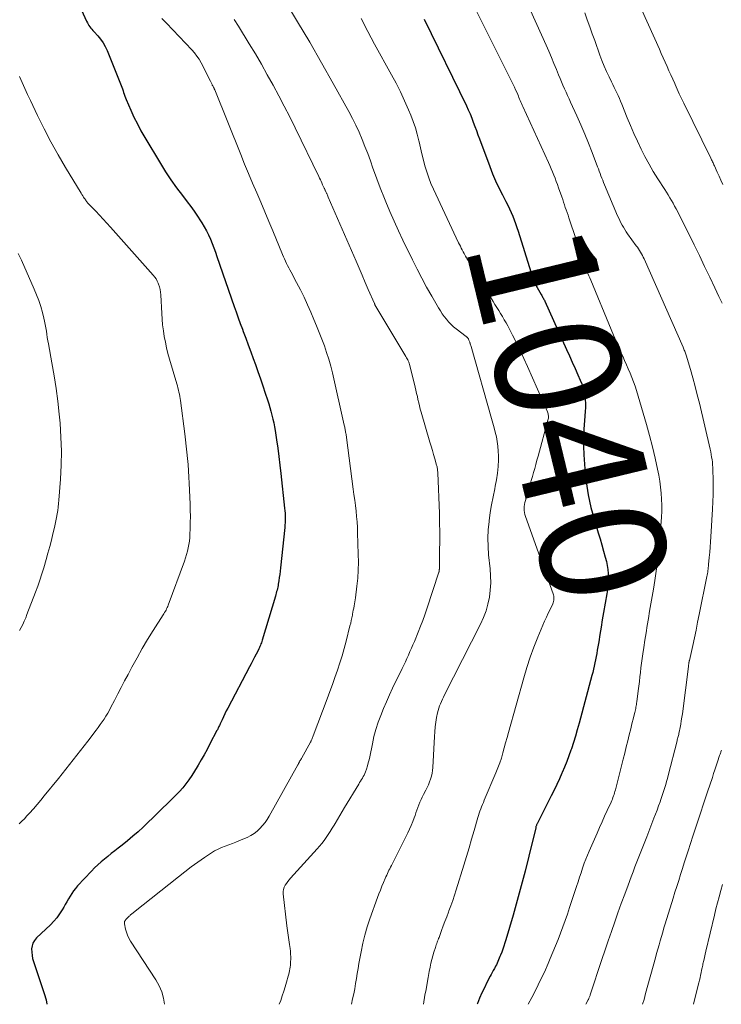
# Model space of a CAD drawing. Units: feet. Extents: x 1930000 to 1935042, y 564996 to 570000.
# Drawn here: x 1931315 to 1931426, y 565000 to 565157 of the extents above; entities that cross this region are included whole.
import ezdxf
from ezdxf.enums import TextEntityAlignment as Align

# ---------------------------------------------------------------- set-up
doc = ezdxf.new("R2010")
doc.units = ezdxf.units.FT
doc.header["$LTSCALE"] = 100
doc.header["$MEASUREMENT"] = 0
for name, color, linetype, lineweight in [('CONTOUR INDEX', 32, 'Continuous', 25), ('CONTOUR INDEX LABEL', 7, 'Continuous', 15), ('CONTOUR INTERMEDIATE', 40, 'Continuous', 15)]:
    doc.layers.add(name, color=color, linetype=linetype, lineweight=lineweight)
doc.styles.add('slant', font='romans.shx', dxfattribs={"oblique": 14.999978})

msp = doc.modelspace()

# ---------------------------------------------------------------- linework, layer by layer
at = {"layer": 'CONTOUR INDEX', "flags": 128}
for points, elevation in [([(1931320.44, 565167.49), (1931325.37, 565156.53), (1931325.49, 565156.3), (1931325.61, 565156.08), (1931325.75, 565155.86), (1931325.9, 565155.66), (1931326.06, 565155.46), (1931326.23, 565155.26), (1931326.39, 565155.06), (1931326.56, 565154.87), (1931327.16, 565154.21), (1931327.6, 565153.66), (1931328, 565153.1), (1931328.33, 565152.49), (1931328.63, 565151.86), (1931330.86, 565146.3), (1931330.97, 565146.02), (1931331.07, 565145.75), (1931331.17, 565145.47), (1931331.26, 565145.19), (1931331.35, 565144.91), (1931331.45, 565144.63), (1931331.56, 565144.35), (1931331.67, 565144.08), (1931332.41, 565142.38), (1931332.91, 565141.27), (1931333.45, 565140.18), (1931334.03, 565139.1), (1931334.64, 565138.04), (1931337.14, 565133.89), (1931337.96, 565132.58), (1931338.81, 565131.28), (1931339.71, 565130.01), (1931340.63, 565128.77), (1931341.4, 565127.77), (1931341.96, 565127.03), (1931342.5, 565126.28), (1931343.02, 565125.52), (1931343.52, 565124.75), (1931343.72, 565124.44), (1931344.1, 565123.81), (1931344.46, 565123.17), (1931344.78, 565122.51), (1931345.08, 565121.83), (1931345.36, 565121.15), (1931345.63, 565120.46), (1931345.88, 565119.77), (1931346.13, 565119.08), (1931348.89, 565111.14), (1931349.2, 565110.24), (1931349.52, 565109.33), (1931349.85, 565108.43), (1931350.18, 565107.53), (1931350.31, 565107.16), (1931350.71, 565106.08), (1931351.11, 565105), (1931351.5, 565103.91), (1931351.9, 565102.83), (1931352.25, 565101.88), (1931352.66, 565100.75), (1931353.06, 565099.61), (1931353.45, 565098.47), (1931353.83, 565097.33), (1931354.19, 565096.24), (1931354.38, 565095.64), (1931354.56, 565095.03), (1931354.73, 565094.43), (1931354.89, 565093.82), (1931355.03, 565093.2), (1931355.16, 565092.59), (1931355.28, 565091.97), (1931355.38, 565091.35), (1931355.6, 565089.9), (1931355.8, 565088.55), (1931355.98, 565087.21), (1931356.15, 565085.86), (1931356.3, 565084.5), (1931356.91, 565078.98), (1931356.94, 565078.6), (1931356.97, 565078.22), (1931356.99, 565077.84), (1931357, 565077.46), (1931356.99, 565077.08), (1931356.98, 565076.7), (1931356.96, 565076.32), (1931356.93, 565075.94), (1931356.26, 565069.49), (1931356.2, 565068.98), (1931356.14, 565068.46), (1931356.06, 565067.95), (1931355.98, 565067.44), (1931355.9, 565066.91), (1931355.85, 565066.67), (1931355.81, 565066.42), (1931355.75, 565066.19), (1931355.69, 565065.95), (1931355.63, 565065.71), (1931355.56, 565065.47), (1931355.5, 565065.24), (1931355.43, 565065), (1931353.33, 565057.97), (1931353.27, 565057.77), (1931353.2, 565057.58), (1931353.13, 565057.38), (1931353.06, 565057.19), (1931352.98, 565057), (1931352.9, 565056.81), (1931352.81, 565056.62), (1931352.72, 565056.43), (1931352.38, 565055.78), (1931352.11, 565055.26), (1931351.85, 565054.75), (1931351.58, 565054.24), (1931351.31, 565053.73), (1931347.85, 565047.18), (1931347.61, 565046.72), (1931347.38, 565046.26), (1931347.16, 565045.79), (1931346.94, 565045.32), (1931346.63, 565044.65), (1931346.57, 565044.52), (1931346.51, 565044.38), (1931346.45, 565044.25), (1931346.39, 565044.11), (1931346.33, 565043.98), (1931346.27, 565043.84), (1931346.2, 565043.71), (1931346.13, 565043.58), (1931345.01, 565041.45), (1931344.55, 565040.6), (1931344.09, 565039.75), (1931343.62, 565038.91), (1931343.14, 565038.07), (1931342.99, 565037.8), (1931342.57, 565037.1), (1931342.13, 565036.42), (1931341.67, 565035.76), (1931341.18, 565035.11), (1931340.67, 565034.49), (1931340.14, 565033.88), (1931339.59, 565033.29), (1931339.02, 565032.71), (1931334.37, 565028.23), (1931333.57, 565027.48), (1931332.75, 565026.75), (1931331.9, 565026.04), (1931331.04, 565025.35), (1931330.4, 565024.86), (1931329.85, 565024.43), (1931329.3, 565024), (1931328.75, 565023.56), (1931328.21, 565023.12), (1931327.68, 565022.67), (1931327.16, 565022.2), (1931326.65, 565021.71), (1931326.17, 565021.21), (1931323.94, 565018.85), (1931323.61, 565018.46), (1931323.29, 565018.07), (1931323, 565017.65), (1931322.73, 565017.22), (1931322.48, 565016.78), (1931322.22, 565016.33), (1931321.97, 565015.89), (1931321.72, 565015.45), (1931321.48, 565015.03), (1931321.08, 565014.39), (1931320.65, 565013.79), (1931320.16, 565013.22), (1931319.64, 565012.68), (1931317.39, 565010.56), (1931317.08, 565010.18), (1931316.83, 565009.76), (1931316.69, 565009.3), (1931316.61, 565008.81), (1931316.63, 565008.3), (1931316.68, 565007.79), (1931316.78, 565007.29), (1931316.92, 565006.79), (1931318.64, 565001.73), (1931318.91, 565000.73), (1931319.05, 565000)], 1060), ([(1931320.44, 565167.49), (1931325.37, 565156.53), (1931325.49, 565156.3), (1931325.61, 565156.08), (1931325.75, 565155.86), (1931325.9, 565155.66), (1931326.06, 565155.46), (1931326.23, 565155.26), (1931326.39, 565155.06), (1931326.56, 565154.87), (1931327.16, 565154.21), (1931327.6, 565153.66), (1931328, 565153.1), (1931328.33, 565152.49), (1931328.63, 565151.86), (1931330.86, 565146.3), (1931330.97, 565146.02), (1931331.07, 565145.75), (1931331.17, 565145.47), (1931331.26, 565145.19), (1931331.35, 565144.91), (1931331.45, 565144.63), (1931331.56, 565144.35), (1931331.67, 565144.08), (1931332.41, 565142.38), (1931332.91, 565141.27), (1931333.45, 565140.18), (1931334.03, 565139.1), (1931334.64, 565138.04), (1931337.14, 565133.89), (1931337.96, 565132.58), (1931338.81, 565131.28), (1931339.71, 565130.01), (1931340.63, 565128.77), (1931341.4, 565127.77), (1931341.96, 565127.03), (1931342.5, 565126.28), (1931343.02, 565125.52), (1931343.52, 565124.75), (1931343.72, 565124.44), (1931344.1, 565123.81), (1931344.46, 565123.17), (1931344.78, 565122.51), (1931345.08, 565121.83), (1931345.36, 565121.15), (1931345.63, 565120.46), (1931345.88, 565119.77), (1931346.13, 565119.08), (1931348.89, 565111.14), (1931349.2, 565110.24), (1931349.52, 565109.33), (1931349.85, 565108.43), (1931350.18, 565107.53), (1931350.31, 565107.16), (1931350.71, 565106.08), (1931351.11, 565105), (1931351.5, 565103.91), (1931351.9, 565102.83), (1931352.25, 565101.88), (1931352.66, 565100.75), (1931353.06, 565099.61), (1931353.45, 565098.47), (1931353.83, 565097.33), (1931354.19, 565096.24), (1931354.38, 565095.64), (1931354.56, 565095.03), (1931354.73, 565094.43), (1931354.89, 565093.82), (1931355.03, 565093.2), (1931355.16, 565092.59), (1931355.28, 565091.97), (1931355.38, 565091.35), (1931355.6, 565089.9), (1931355.8, 565088.55), (1931355.98, 565087.21), (1931356.15, 565085.86), (1931356.3, 565084.5), (1931356.91, 565078.98), (1931356.94, 565078.6), (1931356.97, 565078.22), (1931356.99, 565077.84), (1931357, 565077.46), (1931356.99, 565077.08), (1931356.98, 565076.7), (1931356.96, 565076.32), (1931356.93, 565075.94), (1931356.26, 565069.49), (1931356.2, 565068.98), (1931356.14, 565068.46), (1931356.06, 565067.95), (1931355.98, 565067.44), (1931355.9, 565066.91), (1931355.85, 565066.67), (1931355.81, 565066.42), (1931355.75, 565066.19), (1931355.69, 565065.95), (1931355.63, 565065.71), (1931355.56, 565065.47), (1931355.5, 565065.24), (1931355.43, 565065), (1931353.33, 565057.97), (1931353.27, 565057.77), (1931353.2, 565057.58), (1931353.13, 565057.38), (1931353.06, 565057.19), (1931352.98, 565057), (1931352.9, 565056.81), (1931352.81, 565056.62), (1931352.72, 565056.43), (1931352.38, 565055.78), (1931352.11, 565055.26), (1931351.85, 565054.75), (1931351.58, 565054.24), (1931351.31, 565053.73), (1931347.85, 565047.18), (1931347.61, 565046.72), (1931347.38, 565046.26), (1931347.16, 565045.79), (1931346.94, 565045.32), (1931346.63, 565044.65), (1931346.57, 565044.52), (1931346.51, 565044.38), (1931346.45, 565044.25), (1931346.39, 565044.11), (1931346.33, 565043.98), (1931346.27, 565043.84), (1931346.2, 565043.71), (1931346.13, 565043.58), (1931345.01, 565041.45), (1931344.55, 565040.6), (1931344.09, 565039.75), (1931343.62, 565038.91), (1931343.14, 565038.07), (1931342.99, 565037.8), (1931342.57, 565037.1), (1931342.13, 565036.42), (1931341.67, 565035.76), (1931341.18, 565035.11), (1931340.67, 565034.49), (1931340.14, 565033.88), (1931339.59, 565033.29), (1931339.02, 565032.71), (1931334.37, 565028.23), (1931333.57, 565027.48), (1931332.75, 565026.75), (1931331.9, 565026.04), (1931331.04, 565025.35), (1931330.4, 565024.86), (1931329.85, 565024.43), (1931329.3, 565024), (1931328.75, 565023.56), (1931328.21, 565023.12), (1931327.68, 565022.67), (1931327.16, 565022.2), (1931326.65, 565021.71), (1931326.17, 565021.21), (1931323.94, 565018.85), (1931323.61, 565018.46), (1931323.29, 565018.07), (1931323, 565017.65), (1931322.73, 565017.22), (1931322.48, 565016.78), (1931322.22, 565016.33), (1931321.97, 565015.89), (1931321.72, 565015.45), (1931321.48, 565015.03), (1931321.08, 565014.39), (1931320.65, 565013.79), (1931320.16, 565013.22), (1931319.64, 565012.68), (1931317.39, 565010.56), (1931317.08, 565010.18), (1931316.83, 565009.76), (1931316.69, 565009.3), (1931316.61, 565008.81), (1931316.63, 565008.3), (1931316.68, 565007.79), (1931316.78, 565007.29), (1931316.92, 565006.79), (1931318.64, 565001.73), (1931318.91, 565000.73), (1931319.05, 565000)], 1060), ([(1931379.13, 565156.88), (1931385.84, 565143.08), (1931386.14, 565142.44), (1931386.43, 565141.79), (1931386.69, 565141.13), (1931386.95, 565140.46), (1931387.19, 565139.8), (1931387.44, 565139.13), (1931387.68, 565138.46), (1931387.93, 565137.79), (1931389.57, 565133.39), (1931390.02, 565132.24), (1931390.5, 565131.1), (1931391.02, 565129.99), (1931391.58, 565128.88), (1931392.13, 565127.83), (1931392.42, 565127.26), (1931392.7, 565126.68), (1931392.97, 565126.1), (1931393.22, 565125.51), (1931393.46, 565124.91), (1931393.69, 565124.31), (1931393.9, 565123.71), (1931394.1, 565123.1), (1931396.09, 565116.62), (1931396.2, 565116.3), (1931396.3, 565115.98), (1931396.42, 565115.66), (1931396.54, 565115.34), (1931396.67, 565115.03), (1931396.81, 565114.72), (1931396.97, 565114.42), (1931397.13, 565114.12), (1931397.78, 565113), (1931397.85, 565112.87), (1931397.92, 565112.74), (1931397.99, 565112.62), (1931398.06, 565112.49), (1931398.13, 565112.36), (1931398.2, 565112.23), (1931398.26, 565112.1), (1931398.33, 565111.97), (1931401.79, 565104.28), (1931402.24, 565103.27), (1931402.7, 565102.26), (1931403.16, 565101.25), (1931403.61, 565100.24), (1931403.99, 565099.39), (1931404.23, 565098.8), (1931404.44, 565098.19), (1931404.59, 565097.57), (1931404.71, 565096.95), (1931404.78, 565096.31), (1931404.82, 565095.67), (1931404.81, 565095.03), (1931404.78, 565094.39), (1931404.64, 565092.94), (1931404.55, 565091.58), (1931404.5, 565090.21), (1931404.51, 565088.85), (1931404.57, 565087.48), (1931404.72, 565085.26), (1931404.93, 565083.2), (1931405.23, 565081.15), (1931405.68, 565079.13), (1931406.22, 565077.13), (1931406.85, 565075.08), (1931407.14, 565074.12), (1931407.43, 565073.15), (1931407.7, 565072.18), (1931407.96, 565071.21), (1931408.14, 565070.53), (1931408.28, 565069.89), (1931408.38, 565069.25), (1931408.43, 565068.6), (1931408.44, 565067.95), (1931408.41, 565067.3), (1931408.36, 565066.64), (1931408.29, 565065.99), (1931408.19, 565065.35), (1931407.69, 565062.39), (1931407.49, 565061.22), (1931407.3, 565060.05), (1931407.1, 565058.88), (1931406.91, 565057.71), (1931406.69, 565056.38), (1931406.61, 565055.87), (1931406.51, 565055.37), (1931406.42, 565054.86), (1931406.32, 565054.36), (1931406.21, 565053.85), (1931406.09, 565053.35), (1931405.97, 565052.85), (1931405.84, 565052.35), (1931403.79, 565044.75), (1931403.51, 565043.72), (1931403.21, 565042.7), (1931402.89, 565041.68), (1931402.56, 565040.67), (1931402.49, 565040.45), (1931402.18, 565039.55), (1931401.84, 565038.66), (1931401.49, 565037.78), (1931401.11, 565036.91), (1931401.07, 565036.82), (1931400.66, 565035.91), (1931400.24, 565035.01), (1931399.8, 565034.11), (1931399.36, 565033.21), (1931397.15, 565028.83), (1931397.11, 565028.75), (1931397.07, 565028.66), (1931397.03, 565028.57), (1931396.99, 565028.48), (1931396.96, 565028.39), (1931396.93, 565028.3), (1931396.91, 565028.21), (1931396.88, 565028.12), (1931395.78, 565023.57), (1931395.2, 565021.21), (1931394.59, 565018.86), (1931393.94, 565016.51), (1931393.28, 565014.17), (1931392.13, 565010.27), (1931391.98, 565009.77), (1931391.82, 565009.28), (1931391.65, 565008.79), (1931391.47, 565008.3), (1931391.29, 565007.85), (1931391.19, 565007.59), (1931391.08, 565007.33), (1931390.97, 565007.07), (1931390.86, 565006.82), (1931390.74, 565006.56), (1931390.62, 565006.31), (1931390.49, 565006.06), (1931390.36, 565005.81), (1931390.3, 565005.69), (1931390.13, 565005.38), (1931389.97, 565005.08), (1931389.8, 565004.77), (1931389.64, 565004.46), (1931389.12, 565003.46), (1931388.71, 565002.64), (1931388.31, 565001.81), (1931387.94, 565000.98), (1931387.59, 565000.14), (1931387.54, 565000)], 1040)]:
    msp.add_lwpolyline(points, dxfattribs=dict(at, elevation=elevation))
at = {"layer": 'CONTOUR INTERMEDIATE', "flags": 128}
for points, elevation in [([(1931386.09, 565160.97), (1931393.09, 565146.88), (1931393.29, 565146.47), (1931393.49, 565146.06), (1931393.67, 565145.64), (1931393.86, 565145.22), (1931394.02, 565144.86), (1931394.12, 565144.62), (1931394.22, 565144.38), (1931394.32, 565144.15), (1931394.42, 565143.91), (1931394.52, 565143.67), (1931394.63, 565143.44), (1931394.73, 565143.2), (1931394.84, 565142.97), (1931398.94, 565134.05), (1931399.16, 565133.55), (1931399.37, 565133.05), (1931399.58, 565132.55), (1931399.78, 565132.05), (1931399.97, 565131.54), (1931400.16, 565131.03), (1931400.35, 565130.52), (1931400.53, 565130.01), (1931401.03, 565128.57), (1931401.18, 565128.15), (1931401.32, 565127.74), (1931401.46, 565127.32), (1931401.6, 565126.9), (1931401.74, 565126.49), (1931401.89, 565126.07), (1931402.03, 565125.65), (1931402.17, 565125.23), (1931404.53, 565118.19), (1931404.65, 565117.83), (1931404.78, 565117.46), (1931404.92, 565117.1), (1931405.06, 565116.74), (1931405.2, 565116.38), (1931405.34, 565116.02), (1931405.49, 565115.67), (1931405.64, 565115.31), (1931408.9, 565107.47), (1931409.29, 565106.53), (1931409.69, 565105.59), (1931410.1, 565104.65), (1931410.51, 565103.72), (1931410.75, 565103.19), (1931411.04, 565102.52), (1931411.34, 565101.84), (1931411.63, 565101.17), (1931411.92, 565100.49), (1931412.2, 565099.81), (1931412.46, 565099.12), (1931412.7, 565098.43), (1931412.92, 565097.73), (1931414, 565094.11), (1931414.52, 565092.33), (1931415.01, 565090.55), (1931415.46, 565088.75), (1931415.89, 565086.94), (1931416.28, 565085.2), (1931416.47, 565084.26), (1931416.64, 565083.32), (1931416.77, 565082.37), (1931416.87, 565081.41), (1931416.94, 565080.46), (1931416.97, 565079.5), (1931416.96, 565078.54), (1931416.91, 565077.59), (1931416.71, 565074.88), (1931416.55, 565073.02), (1931416.36, 565071.17), (1931416.12, 565069.32), (1931415.84, 565067.47), (1931415.62, 565066.11), (1931415.43, 565064.95), (1931415.23, 565063.79), (1931415.03, 565062.62), (1931414.83, 565061.46), (1931414.64, 565060.3), (1931414.45, 565059.13), (1931414.27, 565057.97), (1931414.1, 565056.8), (1931413.95, 565055.8), (1931413.85, 565055.06), (1931413.75, 565054.33), (1931413.65, 565053.59), (1931413.56, 565052.85), (1931413.47, 565052.12), (1931413.39, 565051.38), (1931413.29, 565050.64), (1931413.2, 565049.9), (1931412.99, 565048.16), (1931412.96, 565047.95), (1931412.93, 565047.74), (1931412.89, 565047.53), (1931412.85, 565047.32), (1931412.81, 565047.11), (1931412.77, 565046.9), (1931412.72, 565046.69), (1931412.67, 565046.49), (1931412.52, 565045.89), (1931412.39, 565045.39), (1931412.27, 565044.88), (1931412.15, 565044.38), (1931412.02, 565043.87), (1931411.79, 565042.93), (1931411.55, 565041.96), (1931411.31, 565040.99), (1931411.06, 565040.01), (1931410.82, 565039.04), (1931409.57, 565034.16), (1931409.51, 565033.91), (1931409.43, 565033.67), (1931409.36, 565033.42), (1931409.27, 565033.17), (1931409.18, 565032.93), (1931409.09, 565032.69), (1931408.99, 565032.45), (1931408.88, 565032.21), (1931408.27, 565030.88), (1931407.86, 565029.98), (1931407.45, 565029.07), (1931407.05, 565028.17), (1931406.65, 565027.26), (1931405.38, 565024.38), (1931405.11, 565023.75), (1931404.86, 565023.11), (1931404.62, 565022.47), (1931404.4, 565021.83), (1931404.35, 565021.67), (1931404.11, 565020.95), (1931403.87, 565020.22), (1931403.63, 565019.5), (1931403.39, 565018.77), (1931402.29, 565015.41), (1931401.94, 565014.38), (1931401.58, 565013.35), (1931401.21, 565012.33), (1931400.83, 565011.32), (1931400.44, 565010.31), (1931400.03, 565009.3), (1931399.62, 565008.29), (1931399.2, 565007.29), (1931398.87, 565006.52), (1931398.26, 565005.14), (1931397.62, 565003.77), (1931396.96, 565002.42), (1931396.27, 565001.08), (1931395.7, 565000)], 1036), ([(1931357, 565159.71), (1931358.97, 565156.47), (1931360.9, 565153.22), (1931362.79, 565149.93), (1931364.64, 565146.63), (1931367.12, 565142.14), (1931367.69, 565141.06), (1931368.24, 565139.97), (1931368.75, 565138.86), (1931369.24, 565137.73), (1931369.7, 565136.59), (1931370.14, 565135.46), (1931370.56, 565134.31), (1931370.96, 565133.16), (1931371.37, 565132.01), (1931371.79, 565130.87), (1931372.23, 565129.73), (1931372.68, 565128.6), (1931373.02, 565127.77), (1931373.66, 565126.23), (1931374.33, 565124.7), (1931375.02, 565123.18), (1931375.74, 565121.67), (1931377.26, 565118.55), (1931377.99, 565117.08), (1931378.74, 565115.63), (1931379.52, 565114.19), (1931380.32, 565112.76), (1931381.41, 565110.88), (1931381.7, 565110.41), (1931382, 565109.95), (1931382.32, 565109.51), (1931382.66, 565109.08), (1931383.02, 565108.66), (1931383.41, 565108.27), (1931383.81, 565107.9), (1931384.23, 565107.55), (1931385.79, 565106.34), (1931385.84, 565106.3), (1931385.9, 565106.25), (1931385.95, 565106.21), (1931386, 565106.16), (1931386.08, 565106.09), (1931386.16, 565105.98), (1931386.18, 565105.94), (1931386.19, 565105.92), (1931386.26, 565105.75), (1931386.3, 565105.64), (1931386.34, 565105.54), (1931386.38, 565105.43), (1931386.42, 565105.33), (1931386.43, 565105.28), (1931386.47, 565105.15), (1931386.52, 565105.02), (1931386.56, 565104.88), (1931386.59, 565104.75), (1931389.85, 565093.28), (1931390.06, 565092.55), (1931390.25, 565091.82), (1931390.44, 565091.08), (1931390.62, 565090.34), (1931390.76, 565089.6), (1931390.87, 565088.85), (1931390.93, 565088.1), (1931390.95, 565087.34), (1931390.94, 565086.72), (1931390.9, 565085.66), (1931390.81, 565084.6), (1931390.65, 565083.54), (1931390.45, 565082.5), (1931390.36, 565082.07), (1931390.09, 565080.82), (1931389.85, 565079.55), (1931389.64, 565078.29), (1931389.46, 565077.01), (1931389.45, 565076.9), (1931389.32, 565075.56), (1931389.26, 565074.23), (1931389.3, 565072.89), (1931389.39, 565071.56), (1931389.63, 565069.36), (1931389.7, 565068.22), (1931389.72, 565067.09), (1931389.64, 565065.96), (1931389.51, 565064.83), (1931389.27, 565063.72), (1931388.97, 565062.64), (1931388.57, 565061.58), (1931388.11, 565060.55), (1931382.38, 565049.27), (1931382.21, 565048.92), (1931382.04, 565048.58), (1931381.88, 565048.23), (1931381.72, 565047.87), (1931381.57, 565047.52), (1931381.44, 565047.15), (1931381.34, 565046.78), (1931381.26, 565046.41), (1931381.11, 565045.67), (1931380.99, 565044.91), (1931380.88, 565044.16), (1931380.8, 565043.4), (1931380.75, 565042.64), (1931380.49, 565037.73), (1931380.45, 565037.25), (1931380.38, 565036.78), (1931380.27, 565036.31), (1931380.14, 565035.85), (1931379.97, 565035.4), (1931379.8, 565034.95), (1931379.59, 565034.52), (1931379.38, 565034.09), (1931379.02, 565033.41), (1931378.81, 565033.01), (1931378.62, 565032.6), (1931378.45, 565032.19), (1931378.28, 565031.77), (1931378.13, 565031.35), (1931377.98, 565030.93), (1931377.82, 565030.5), (1931377.67, 565030.08), (1931377.53, 565029.7), (1931377.3, 565029.09), (1931377.05, 565028.49), (1931376.79, 565027.89), (1931376.51, 565027.31), (1931373.91, 565022.11), (1931373.78, 565021.85), (1931373.65, 565021.59), (1931373.52, 565021.34), (1931373.4, 565021.07), (1931373.28, 565020.81), (1931373.16, 565020.55), (1931373.04, 565020.29), (1931372.92, 565020.02), (1931372.64, 565019.38), (1931372.39, 565018.79), (1931372.15, 565018.2), (1931371.92, 565017.6), (1931371.7, 565017), (1931370.48, 565013.6), (1931370.06, 565012.32), (1931369.67, 565011.02), (1931369.35, 565009.71), (1931369.07, 565008.38), (1931368.87, 565007.32), (1931368.73, 565006.52), (1931368.59, 565005.71), (1931368.46, 565004.9), (1931368.33, 565004.09), (1931368.2, 565003.29), (1931368.06, 565002.48), (1931367.9, 565001.68), (1931367.73, 565000.88), (1931367.53, 565000)], 1048), ([(1931395.32, 565159.95), (1931398.55, 565152.71), (1931398.97, 565151.75), (1931399.39, 565150.78), (1931399.79, 565149.81), (1931400.19, 565148.84), (1931400.54, 565147.98), (1931400.77, 565147.43), (1931400.99, 565146.89), (1931401.23, 565146.34), (1931401.46, 565145.8), (1931401.71, 565145.26), (1931401.95, 565144.72), (1931402.19, 565144.18), (1931402.44, 565143.64), (1931403.43, 565141.49), (1931404.07, 565140.04), (1931404.7, 565138.58), (1931405.3, 565137.11), (1931405.88, 565135.62), (1931406.72, 565133.37), (1931406.86, 565133.01), (1931407, 565132.65), (1931407.14, 565132.29), (1931407.27, 565131.92), (1931407.41, 565131.56), (1931407.56, 565131.21), (1931407.7, 565130.85), (1931407.85, 565130.49), (1931409.93, 565125.57), (1931410.1, 565125.19), (1931410.27, 565124.82), (1931410.45, 565124.45), (1931410.64, 565124.09), (1931410.85, 565123.73), (1931411.06, 565123.38), (1931411.28, 565123.03), (1931411.52, 565122.7), (1931412.9, 565120.8), (1931413.08, 565120.55), (1931413.25, 565120.29), (1931413.42, 565120.04), (1931413.58, 565119.78), (1931413.73, 565119.51), (1931413.88, 565119.24), (1931414.01, 565118.97), (1931414.14, 565118.69), (1931420.36, 565104.65), (1931420.42, 565104.49), (1931420.49, 565104.34), (1931420.55, 565104.18), (1931420.62, 565104.02), (1931420.67, 565103.86), (1931420.73, 565103.7), (1931420.78, 565103.54), (1931420.83, 565103.38), (1931421.53, 565101.06), (1931421.91, 565099.73), (1931422.27, 565098.4), (1931422.62, 565097.06), (1931422.94, 565095.72), (1931424.66, 565088.38), (1931424.75, 565087.97), (1931424.83, 565087.56), (1931424.9, 565087.15), (1931424.96, 565086.74), (1931425.01, 565086.32), (1931425.04, 565085.91), (1931425.07, 565085.49), (1931425.09, 565085.07), (1931425.13, 565083.55), (1931425.15, 565082.37), (1931425.15, 565081.19), (1931425.11, 565080.02), (1931425.06, 565078.84), (1931424.79, 565074.45), (1931424.74, 565073.63), (1931424.68, 565072.81), (1931424.61, 565071.99), (1931424.53, 565071.17), (1931424.42, 565070.01), (1931424.4, 565069.77), (1931424.37, 565069.54), (1931424.34, 565069.3), (1931424.31, 565069.06), (1931424.27, 565068.82), (1931424.23, 565068.59), (1931424.19, 565068.35), (1931424.15, 565068.12), (1931422.92, 565062.07), (1931422.67, 565060.83), (1931422.41, 565059.6), (1931422.15, 565058.37), (1931421.88, 565057.14), (1931421.35, 565054.72), (1931421.34, 565054.7), (1931421.34, 565054.68), (1931421.33, 565054.66), (1931421.33, 565054.64), (1931421.31, 565054.55), (1931421.3, 565054.53), (1931421.3, 565054.5), (1931421.3, 565054.48), (1931421.29, 565054.46), (1931421.26, 565054.27), (1931421.25, 565054.15), (1931421.23, 565054.03), (1931421.22, 565053.92), (1931421.2, 565053.8), (1931420.24, 565046.24), (1931420.16, 565045.7), (1931420.07, 565045.15), (1931419.98, 565044.6), (1931419.87, 565044.06), (1931419.73, 565043.33), (1931419.69, 565043.15), (1931419.65, 565042.98), (1931419.61, 565042.8), (1931419.57, 565042.63), (1931419.52, 565042.46), (1931419.48, 565042.28), (1931419.43, 565042.11), (1931419.39, 565041.94), (1931417.99, 565036.46), (1931417.86, 565035.97), (1931417.73, 565035.49), (1931417.59, 565035), (1931417.44, 565034.52), (1931417.29, 565034.04), (1931417.14, 565033.56), (1931416.98, 565033.08), (1931416.81, 565032.61), (1931416.68, 565032.24), (1931416.45, 565031.58), (1931416.21, 565030.93), (1931415.96, 565030.28), (1931415.71, 565029.62), (1931414.56, 565026.67), (1931414.25, 565025.88), (1931413.94, 565025.08), (1931413.63, 565024.29), (1931413.31, 565023.49), (1931413, 565022.7), (1931412.69, 565021.9), (1931412.38, 565021.1), (1931412.08, 565020.3), (1931411.59, 565018.98), (1931411.05, 565017.52), (1931410.51, 565016.05), (1931409.98, 565014.58), (1931409.47, 565013.11), (1931408.95, 565011.62), (1931408.44, 565010.13), (1931407.94, 565008.65), (1931407.44, 565007.16), (1931405.56, 565001.51), (1931405.53, 565001.41), (1931405.49, 565001.3), (1931405.45, 565001.19), (1931405.41, 565001.09), (1931405.4, 565001.07), (1931405.36, 565000.97), (1931405.32, 565000.88), (1931405.27, 565000.78), (1931405.22, 565000.69), (1931404.86, 565000)], 1032), ([(1931404.71, 565157.86), (1931405.1, 565156.76), (1931405.49, 565155.65), (1931405.88, 565154.55), (1931406.28, 565153.45), (1931407.11, 565151.14), (1931407.44, 565150.26), (1931407.79, 565149.4), (1931408.17, 565148.54), (1931408.56, 565147.7), (1931408.95, 565146.89), (1931409.17, 565146.45), (1931409.38, 565146.01), (1931409.59, 565145.57), (1931409.8, 565145.14), (1931410.01, 565144.69), (1931410.21, 565144.25), (1931410.41, 565143.8), (1931410.59, 565143.35), (1931411.46, 565141.16), (1931411.98, 565139.91), (1931412.51, 565138.66), (1931413.08, 565137.42), (1931413.66, 565136.19), (1931414.28, 565134.98), (1931414.93, 565133.79), (1931415.61, 565132.61), (1931416.33, 565131.46), (1931417.42, 565129.74), (1931417.69, 565129.31), (1931417.96, 565128.87), (1931418.23, 565128.44), (1931418.5, 565128), (1931418.76, 565127.56), (1931419.01, 565127.11), (1931419.25, 565126.66), (1931419.49, 565126.2), (1931422.1, 565120.92), (1931422.94, 565119.22), (1931423.78, 565117.5), (1931424.6, 565115.79), (1931425.42, 565114.07), (1931426.06, 565112.71), (1931426.55, 565111.66)], 1028), ([(1931413.83, 565158.21), (1931416.57, 565152.07), (1931416.87, 565151.38), (1931417.18, 565150.7), (1931417.49, 565150.02), (1931417.8, 565149.34), (1931418.1, 565148.66), (1931418.41, 565147.98), (1931418.71, 565147.29), (1931419.02, 565146.61), (1931419.07, 565146.48), (1931419.41, 565145.73), (1931419.74, 565144.99), (1931420.09, 565144.25), (1931420.45, 565143.51), (1931424.76, 565134.75), (1931424.83, 565134.6), (1931424.9, 565134.45), (1931424.98, 565134.3), (1931425.05, 565134.15), (1931425.12, 565134), (1931425.19, 565133.85), (1931425.26, 565133.69), (1931425.33, 565133.54), (1931425.79, 565132.53), (1931426.09, 565131.88), (1931426.38, 565131.22), (1931426.68, 565130.56)], 1024), ([(1931337.35, 565156.96), (1931338.07, 565156.22), (1931342.15, 565151.96), (1931342.57, 565151.49), (1931342.95, 565151), (1931343.28, 565150.48), (1931343.59, 565149.94), (1931345.1, 565146.97), (1931345.15, 565146.87), (1931345.2, 565146.77), (1931345.25, 565146.67), (1931345.3, 565146.56), (1931345.34, 565146.47), (1931345.37, 565146.41), (1931345.39, 565146.36), (1931345.42, 565146.31), (1931345.45, 565146.26), (1931345.49, 565146.2), (1931345.5, 565146.18), (1931345.51, 565146.16), (1931345.52, 565146.14), (1931345.53, 565146.12), (1931345.58, 565146.04), (1931345.59, 565146.02), (1931345.6, 565145.99), (1931345.61, 565145.97), (1931345.62, 565145.95), (1931345.66, 565145.86), (1931345.69, 565145.8), (1931345.72, 565145.73), (1931345.74, 565145.66), (1931345.77, 565145.6), (1931349.92, 565135.33), (1931350.54, 565133.8), (1931351.17, 565132.27), (1931351.81, 565130.75), (1931352.46, 565129.23), (1931353.11, 565127.72), (1931353.75, 565126.2), (1931354.38, 565124.67), (1931355.01, 565123.15), (1931356.55, 565119.39), (1931356.7, 565119.03), (1931356.86, 565118.68), (1931357.03, 565118.32), (1931357.2, 565117.97), (1931357.38, 565117.62), (1931357.56, 565117.27), (1931357.74, 565116.93), (1931357.92, 565116.58), (1931358.8, 565114.95), (1931359.41, 565113.77), (1931360, 565112.59), (1931360.55, 565111.4), (1931361.09, 565110.19), (1931361.56, 565109.06), (1931362, 565108.02), (1931362.42, 565106.97), (1931362.83, 565105.92), (1931363.23, 565104.86), (1931363.59, 565103.8), (1931363.94, 565102.72), (1931364.24, 565101.64), (1931364.51, 565100.54), (1931366.41, 565092.24), (1931366.45, 565092.08), (1931366.48, 565091.92), (1931366.51, 565091.76), (1931366.54, 565091.6), (1931366.57, 565091.43), (1931366.6, 565091.27), (1931366.62, 565091.11), (1931366.65, 565090.95), (1931366.65, 565090.93), (1931366.68, 565090.75), (1931366.71, 565090.58), (1931366.73, 565090.41), (1931366.76, 565090.23), (1931367.84, 565082.04), (1931367.95, 565081.17), (1931368.06, 565080.3), (1931368.17, 565079.43), (1931368.27, 565078.55), (1931368.36, 565077.68), (1931368.44, 565076.8), (1931368.49, 565075.93), (1931368.53, 565075.05), (1931368.64, 565071.67), (1931368.65, 565070.4), (1931368.63, 565069.13), (1931368.54, 565067.87), (1931368.41, 565066.6), (1931368.17, 565064.74), (1931368.13, 565064.41), (1931368.08, 565064.08), (1931368.02, 565063.75), (1931367.97, 565063.43), (1931367.91, 565063.1), (1931367.84, 565062.78), (1931367.78, 565062.45), (1931367.72, 565062.13), (1931367.69, 565061.94), (1931367.6, 565061.53), (1931367.51, 565061.11), (1931367.42, 565060.69), (1931367.31, 565060.28), (1931366.68, 565057.82), (1931366.37, 565056.66), (1931366.04, 565055.5), (1931365.68, 565054.35), (1931365.31, 565053.2), (1931364.92, 565052.06), (1931364.52, 565050.92), (1931364.11, 565049.79), (1931363.69, 565048.66), (1931361.45, 565042.73), (1931361.39, 565042.59), (1931361.34, 565042.46), (1931361.28, 565042.32), (1931361.22, 565042.19), (1931361.12, 565041.95), (1931361.11, 565041.94), (1931361.1, 565041.92), (1931361.1, 565041.9), (1931361.09, 565041.89), (1931361.06, 565041.79), (1931361.04, 565041.74), (1931359.64, 565039.25), (1931359.57, 565039.12), (1931359.5, 565039), (1931359.43, 565038.87), (1931359.35, 565038.75), (1931359.28, 565038.61), (1931359.24, 565038.55), (1931359.21, 565038.5), (1931359.17, 565038.44), (1931359.14, 565038.38), (1931359.11, 565038.32), (1931359.07, 565038.26), (1931359.04, 565038.2), (1931359.01, 565038.14), (1931354.46, 565029.98), (1931354.13, 565029.45), (1931353.78, 565028.93), (1931353.39, 565028.45), (1931352.98, 565027.98), (1931352.52, 565027.56), (1931352.04, 565027.18), (1931351.51, 565026.86), (1931350.95, 565026.58), (1931349.74, 565026.07), (1931349.16, 565025.84), (1931348.59, 565025.62), (1931348.01, 565025.4), (1931347.43, 565025.2), (1931346.86, 565024.98), (1931346.3, 565024.73), (1931345.76, 565024.43), (1931345.24, 565024.11), (1931344.13, 565023.36), (1931343.07, 565022.63), (1931342.02, 565021.88), (1931340.99, 565021.11), (1931339.98, 565020.32), (1931332.82, 565014.61), (1931332.72, 565014.53), (1931332.62, 565014.45), (1931332.52, 565014.36), (1931332.42, 565014.28), (1931332.32, 565014.19), (1931332.23, 565014.1), (1931332.14, 565014.01), (1931332.05, 565013.92), (1931331.64, 565013.48), (1931331.58, 565013.41), (1931331.52, 565013.34), (1931331.48, 565013.26), (1931331.43, 565013.18), (1931331.4, 565013.1), (1931331.39, 565013.01), (1931331.38, 565012.92), (1931331.39, 565012.83), (1931331.57, 565011.98), (1931331.7, 565011.48), (1931331.87, 565010.99), (1931332.09, 565010.52), (1931332.35, 565010.07), (1931336.4, 565003.88), (1931336.91, 565002.95), (1931337.33, 565001.99), (1931337.61, 565000.97), (1931337.77, 565000)], 1056), ([(1931348.87, 565156.8), (1931349.54, 565155.76), (1931351.26, 565152.96), (1931352.24, 565151.33), (1931353.2, 565149.69), (1931354.15, 565148.03), (1931355.07, 565146.36), (1931355.97, 565144.68), (1931356.85, 565142.99), (1931357.72, 565141.29), (1931358.56, 565139.58), (1931362.35, 565131.8), (1931362.47, 565131.55), (1931362.59, 565131.3), (1931362.7, 565131.05), (1931362.82, 565130.8), (1931362.95, 565130.51), (1931363, 565130.4), (1931363.05, 565130.3), (1931363.09, 565130.19), (1931363.14, 565130.09), (1931363.18, 565129.98), (1931363.23, 565129.88), (1931363.28, 565129.77), (1931363.33, 565129.67), (1931363.35, 565129.63), (1931363.41, 565129.51), (1931363.47, 565129.38), (1931363.52, 565129.26), (1931363.58, 565129.14), (1931363.6, 565129.1), (1931363.67, 565128.96), (1931363.73, 565128.82), (1931363.8, 565128.68), (1931363.86, 565128.54), (1931368.28, 565118.34), (1931368.77, 565117.21), (1931369.26, 565116.09), (1931369.75, 565114.96), (1931370.23, 565113.83), (1931371.19, 565111.61), (1931371.19, 565111.59), (1931371.2, 565111.57), (1931371.21, 565111.56), (1931371.22, 565111.54), (1931371.26, 565111.47), (1931371.26, 565111.45), (1931371.27, 565111.43), (1931371.28, 565111.42), (1931371.29, 565111.4), (1931376.22, 565103.13), (1931376.32, 565102.96), (1931376.41, 565102.79), (1931376.5, 565102.61), (1931376.59, 565102.44), (1931376.67, 565102.26), (1931376.74, 565102.08), (1931376.8, 565101.89), (1931376.85, 565101.7), (1931377.69, 565098.27), (1931377.81, 565097.78), (1931377.92, 565097.28), (1931378.04, 565096.78), (1931378.14, 565096.28), (1931378.25, 565095.78), (1931378.37, 565095.29), (1931378.5, 565094.79), (1931378.64, 565094.3), (1931380.05, 565089.5), (1931380.24, 565088.85), (1931380.43, 565088.19), (1931380.62, 565087.54), (1931380.81, 565086.88), (1931381.1, 565085.87), (1931381.14, 565085.72), (1931381.18, 565085.57), (1931381.21, 565085.41), (1931381.23, 565085.26), (1931381.26, 565085.1), (1931381.27, 565084.94), (1931381.28, 565084.79), (1931381.29, 565084.63), (1931381.54, 565078.14), (1931381.58, 565076.67), (1931381.61, 565075.19), (1931381.61, 565073.71), (1931381.59, 565072.24), (1931381.54, 565069.4), (1931381.54, 565069.34), (1931381.54, 565069.28), (1931381.53, 565069.22), (1931381.53, 565069.16), (1931381.53, 565069.08), (1931381.52, 565069.06), (1931381.52, 565069.04), (1931381.52, 565069.02), (1931381.52, 565069), (1931381.5, 565068.91), (1931381.5, 565068.88), (1931381.5, 565068.86), (1931381.49, 565068.84), (1931381.48, 565068.82), (1931379.57, 565062.98), (1931379.25, 565062.04), (1931378.92, 565061.11), (1931378.56, 565060.19), (1931378.19, 565059.27), (1931377.57, 565057.79), (1931377.33, 565057.24), (1931377.1, 565056.7), (1931376.86, 565056.16), (1931376.62, 565055.61), (1931376.38, 565055.08), (1931376.13, 565054.54), (1931375.88, 565054), (1931375.62, 565053.47), (1931374.1, 565050.32), (1931373.6, 565049.26), (1931373.11, 565048.18), (1931372.65, 565047.09), (1931372.2, 565046), (1931371.8, 565044.9), (1931371.43, 565043.78), (1931371.13, 565042.64), (1931370.87, 565041.49), (1931370.46, 565039.43), (1931370.35, 565038.93), (1931370.23, 565038.44), (1931370.08, 565037.95), (1931369.92, 565037.46), (1931369.76, 565037.03), (1931369.66, 565036.77), (1931369.55, 565036.51), (1931369.42, 565036.27), (1931369.28, 565036.02), (1931369.14, 565035.78), (1931368.99, 565035.55), (1931368.85, 565035.31), (1931368.7, 565035.07), (1931366.44, 565031.32), (1931366.06, 565030.69), (1931365.68, 565030.06), (1931365.31, 565029.43), (1931364.93, 565028.8), (1931364.78, 565028.53), (1931364.48, 565028.04), (1931364.17, 565027.54), (1931363.86, 565027.05), (1931363.53, 565026.57), (1931363.2, 565026.09), (1931362.85, 565025.63), (1931362.48, 565025.18), (1931362.1, 565024.75), (1931357.86, 565020.11), (1931357.62, 565019.83), (1931357.4, 565019.55), (1931357.19, 565019.25), (1931356.99, 565018.95), (1931356.83, 565018.63), (1931356.72, 565018.3), (1931356.68, 565017.95), (1931356.69, 565017.6), (1931357.27, 565012.51), (1931357.36, 565011.76), (1931357.46, 565011.01), (1931357.56, 565010.25), (1931357.67, 565009.5), (1931357.76, 565008.88), (1931357.82, 565008.44), (1931357.86, 565008), (1931357.87, 565007.56), (1931357.87, 565007.11), (1931357.86, 565006.82), (1931357.84, 565006.52), (1931357.82, 565006.23), (1931357.78, 565005.93), (1931357.74, 565005.64), (1931357.68, 565005.35), (1931357.62, 565005.06), (1931357.55, 565004.78), (1931357.47, 565004.49), (1931357.21, 565003.54), (1931357, 565002.8), (1931356.78, 565002.08), (1931356.53, 565001.35), (1931356.28, 565000.63), (1931356.04, 565000)], 1052), ([(1931369.07, 565156.98), (1931370.14, 565154.93), (1931371.24, 565152.88), (1931373.91, 565148.03), (1931374.64, 565146.66), (1931375.33, 565145.28), (1931375.99, 565143.87), (1931376.61, 565142.45), (1931376.99, 565141.56), (1931377.38, 565140.57), (1931377.73, 565139.56), (1931378.02, 565138.53), (1931378.28, 565137.49), (1931378.31, 565137.33), (1931378.53, 565136.36), (1931378.76, 565135.4), (1931379, 565134.44), (1931379.25, 565133.49), (1931379.53, 565132.54), (1931379.85, 565131.61), (1931380.21, 565130.69), (1931380.61, 565129.79), (1931384.61, 565121.27), (1931384.75, 565120.99), (1931384.89, 565120.7), (1931385.03, 565120.42), (1931385.18, 565120.14), (1931385.22, 565120.05), (1931385.34, 565119.82), (1931385.47, 565119.58), (1931385.59, 565119.35), (1931385.72, 565119.11), (1931385.85, 565118.88), (1931385.98, 565118.65), (1931386.12, 565118.42), (1931386.25, 565118.19), (1931390.1, 565111.89), (1931390.4, 565111.41), (1931390.7, 565110.93), (1931391, 565110.46), (1931391.3, 565109.98), (1931391.59, 565109.5), (1931391.88, 565109.01), (1931392.16, 565108.52), (1931392.42, 565108.02), (1931393.17, 565106.56), (1931393.8, 565105.33), (1931394.4, 565104.09), (1931394.99, 565102.83), (1931395.56, 565101.57), (1931398.75, 565094.34), (1931398.81, 565094.18), (1931398.86, 565094.02), (1931398.89, 565093.85), (1931398.91, 565093.68), (1931398.91, 565093.51), (1931398.9, 565093.34), (1931398.87, 565093.17), (1931398.83, 565093.01), (1931397.27, 565087.27), (1931397.09, 565086.62), (1931396.91, 565085.97), (1931396.73, 565085.33), (1931396.54, 565084.68), (1931396.35, 565084.04), (1931396.16, 565083.39), (1931395.98, 565082.75), (1931395.79, 565082.1), (1931395.25, 565080.2), (1931395.17, 565079.89), (1931395.11, 565079.57), (1931395.07, 565079.25), (1931395.05, 565078.93), (1931395.05, 565078.61), (1931395.08, 565078.29), (1931395.15, 565077.98), (1931395.24, 565077.67), (1931399.65, 565065.38), (1931399.71, 565065.18), (1931399.75, 565064.98), (1931399.78, 565064.77), (1931399.78, 565064.56), (1931399.76, 565064.35), (1931399.73, 565064.14), (1931399.66, 565063.94), (1931399.59, 565063.75), (1931399.17, 565062.88), (1931398.87, 565062.26), (1931398.58, 565061.63), (1931398.3, 565060.99), (1931398.02, 565060.36), (1931397.23, 565058.47), (1931396.6, 565056.87), (1931396.01, 565055.26), (1931395.47, 565053.63), (1931394.98, 565051.99), (1931392.55, 565043.27), (1931392.33, 565042.46), (1931392.1, 565041.65), (1931391.88, 565040.84), (1931391.66, 565040.03), (1931391.42, 565039.22), (1931391.17, 565038.43), (1931390.88, 565037.64), (1931390.56, 565036.86), (1931388.7, 565032.49), (1931388.56, 565032.15), (1931388.42, 565031.81), (1931388.27, 565031.47), (1931388.13, 565031.12), (1931387.99, 565030.78), (1931387.87, 565030.43), (1931387.75, 565030.08), (1931387.65, 565029.72), (1931387.07, 565027.67), (1931386.67, 565026.29), (1931386.27, 565024.9), (1931385.86, 565023.53), (1931385.44, 565022.15), (1931384.23, 565018.21), (1931383.96, 565017.37), (1931383.68, 565016.53), (1931383.38, 565015.69), (1931383.07, 565014.86), (1931382.99, 565014.66), (1931382.71, 565013.93), (1931382.43, 565013.2), (1931382.16, 565012.47), (1931381.89, 565011.73), (1931381.49, 565010.66), (1931381.42, 565010.46), (1931381.34, 565010.26), (1931381.27, 565010.07), (1931381.19, 565009.87), (1931381.12, 565009.67), (1931381.05, 565009.47), (1931380.98, 565009.27), (1931380.91, 565009.07), (1931380.66, 565008.31), (1931380.48, 565007.72), (1931380.32, 565007.13), (1931380.18, 565006.54), (1931380.06, 565005.94), (1931379.93, 565005.24), (1931379.75, 565004.29), (1931379.58, 565003.34), (1931379.42, 565002.38), (1931379.25, 565001.43), (1931379.01, 565000)], 1044), ([(1931314.67, 565147.73), (1931315.09, 565146.77), (1931315.52, 565145.81), (1931315.97, 565144.86), (1931316.42, 565143.9), (1931317.55, 565141.55), (1931318.6, 565139.43), (1931319.68, 565137.34), (1931320.83, 565135.29), (1931322.02, 565133.25), (1931324.51, 565129.14), (1931324.63, 565128.94), (1931324.75, 565128.74), (1931324.88, 565128.54), (1931325.01, 565128.35), (1931325.12, 565128.19), (1931325.2, 565128.08), (1931325.28, 565127.96), (1931325.36, 565127.85), (1931325.45, 565127.74), (1931325.54, 565127.64), (1931325.63, 565127.53), (1931325.72, 565127.43), (1931325.82, 565127.33), (1931326.83, 565126.28), (1931327.43, 565125.66), (1931328.02, 565125.02), (1931328.6, 565124.39), (1931329.18, 565123.74), (1931335.98, 565116.09), (1931336.22, 565115.8), (1931336.43, 565115.5), (1931336.61, 565115.17), (1931336.77, 565114.83), (1931336.82, 565114.69), (1931336.97, 565114.27), (1931337.09, 565113.84), (1931337.16, 565113.4), (1931337.2, 565112.96), (1931337.33, 565110.02), (1931337.39, 565109.1), (1931337.47, 565108.18), (1931337.59, 565107.26), (1931337.73, 565106.35), (1931337.91, 565105.44), (1931338.1, 565104.54), (1931338.32, 565103.64), (1931338.57, 565102.75), (1931339.72, 565098.81), (1931339.82, 565098.48), (1931339.91, 565098.15), (1931339.99, 565097.81), (1931340.08, 565097.48), (1931340.15, 565097.15), (1931340.22, 565096.81), (1931340.27, 565096.47), (1931340.32, 565096.14), (1931341, 565090.85), (1931341.12, 565089.87), (1931341.24, 565088.88), (1931341.34, 565087.9), (1931341.44, 565086.92), (1931341.52, 565085.93), (1931341.6, 565084.95), (1931341.66, 565083.96), (1931341.71, 565082.97), (1931341.84, 565079.65), (1931341.87, 565078.67), (1931341.89, 565077.69), (1931341.88, 565076.71), (1931341.85, 565075.72), (1931341.82, 565074.86), (1931341.79, 565074.31), (1931341.73, 565073.76), (1931341.65, 565073.22), (1931341.55, 565072.67), (1931341.42, 565072.13), (1931341.28, 565071.6), (1931341.12, 565071.07), (1931340.94, 565070.55), (1931338.38, 565063.57), (1931338.3, 565063.36), (1931338.21, 565063.16), (1931338.12, 565062.96), (1931338.02, 565062.77), (1931337.91, 565062.58), (1931337.8, 565062.39), (1931337.69, 565062.2), (1931337.57, 565062.01), (1931335.99, 565059.54), (1931335.09, 565058.1), (1931334.23, 565056.65), (1931333.4, 565055.18), (1931332.59, 565053.7), (1931331.97, 565052.52), (1931331.43, 565051.49), (1931330.89, 565050.46), (1931330.36, 565049.43), (1931329.82, 565048.4), (1931329.25, 565047.3), (1931329, 565046.83), (1931328.73, 565046.35), (1931328.45, 565045.89), (1931328.16, 565045.43), (1931327.86, 565044.98), (1931327.55, 565044.54), (1931327.23, 565044.1), (1931326.9, 565043.66), (1931325.55, 565041.9), (1931324.98, 565041.16), (1931324.4, 565040.41), (1931323.82, 565039.67), (1931323.24, 565038.93), (1931322.66, 565038.19), (1931322.07, 565037.45), (1931321.49, 565036.72), (1931320.9, 565035.98), (1931318.64, 565033.17), (1931318.07, 565032.48), (1931317.49, 565031.79), (1931316.9, 565031.11), (1931316.29, 565030.44), (1931315.88, 565030), (1931315.47, 565029.56), (1931315.05, 565029.14), (1931314.62, 565028.74)], 1064), ([(1931314.46, 565119.57), (1931314.73, 565119.03), (1931314.98, 565118.49), (1931317.04, 565113.89), (1931317.41, 565112.98), (1931317.76, 565112.05), (1931318.06, 565111.12), (1931318.33, 565110.17), (1931318.55, 565109.26), (1931318.67, 565108.76), (1931318.78, 565108.24), (1931318.88, 565107.73), (1931318.96, 565107.21), (1931319.03, 565106.7), (1931319.11, 565106.18), (1931319.2, 565105.66), (1931319.29, 565105.15), (1931319.86, 565102.13), (1931320.21, 565100.1), (1931320.52, 565098.06), (1931320.78, 565096.02), (1931321, 565093.98), (1931321.14, 565092.56), (1931321.29, 565090.33), (1931321.37, 565088.1), (1931321.33, 565085.86), (1931321.22, 565083.63), (1931320.96, 565080.26), (1931320.91, 565079.72), (1931320.85, 565079.17), (1931320.77, 565078.62), (1931320.69, 565078.08), (1931320.59, 565077.54), (1931320.48, 565077), (1931320.37, 565076.46), (1931320.24, 565075.92), (1931320.01, 565074.94), (1931319.76, 565073.91), (1931319.5, 565072.88), (1931319.22, 565071.86), (1931318.93, 565070.84), (1931318.54, 565069.5), (1931318.24, 565068.53), (1931317.93, 565067.56), (1931317.59, 565066.6), (1931317.24, 565065.64), (1931315.88, 565062.06), (1931315.67, 565061.53), (1931315.44, 565061.01), (1931315.2, 565060.5), (1931314.95, 565059.99), (1931314.67, 565059.5)], 1068), ([(1931426.46, 565040.46), (1931426.42, 565040.34), (1931426.38, 565040.22), (1931426.34, 565040.09), (1931426.3, 565039.97), (1931426.26, 565039.85), (1931426.21, 565039.72), (1931426.17, 565039.6), (1931425.84, 565038.6), (1931425.63, 565037.98), (1931425.42, 565037.36), (1931425.22, 565036.74), (1931425.01, 565036.12), (1931424.25, 565033.83), (1931423.66, 565032.06), (1931423.08, 565030.29), (1931422.49, 565028.52), (1931421.91, 565026.75), (1931421.15, 565024.43), (1931420.84, 565023.49), (1931420.54, 565022.55), (1931420.24, 565021.61), (1931419.94, 565020.67), (1931419.65, 565019.73), (1931419.35, 565018.78), (1931419.06, 565017.84), (1931418.77, 565016.89), (1931417.52, 565012.83), (1931417.31, 565012.16), (1931417.11, 565011.48), (1931416.91, 565010.81), (1931416.72, 565010.13), (1931416.52, 565009.45), (1931416.33, 565008.77), (1931416.14, 565008.09), (1931415.95, 565007.41), (1931414.39, 565001.7), (1931414.13, 565000.78), (1931413.89, 565000)], 1028), ([(1931426.63, 565019.09), (1931426.36, 565018.13), (1931426.1, 565017.14), (1931425.84, 565016.17), (1931425.59, 565015.19), (1931425.35, 565014.21), (1931423.98, 565008.47), (1931423.86, 565007.96), (1931423.74, 565007.46), (1931423.63, 565006.95), (1931423.52, 565006.44), (1931423.48, 565006.22), (1931423.39, 565005.82), (1931423.31, 565005.42), (1931423.22, 565005.02), (1931423.14, 565004.62), (1931423.05, 565004.22), (1931422.96, 565003.82), (1931422.86, 565003.43), (1931422.76, 565003.03), (1931422, 565000)], 1024)]:
    msp.add_lwpolyline(points, dxfattribs=dict(at, elevation=elevation))

# ---------------------------------------------------------------- texts
at = {"layer": 'CONTOUR INDEX LABEL', "style": 'slant', "oblique": 15}
msp.add_text('1040', height=20, rotation=283.5946, dxfattribs=at).set_placement((1931402.24, 565094.16, 1040), align=Align.MIDDLE_CENTER)

doc.saveas('drawing.dxf')
